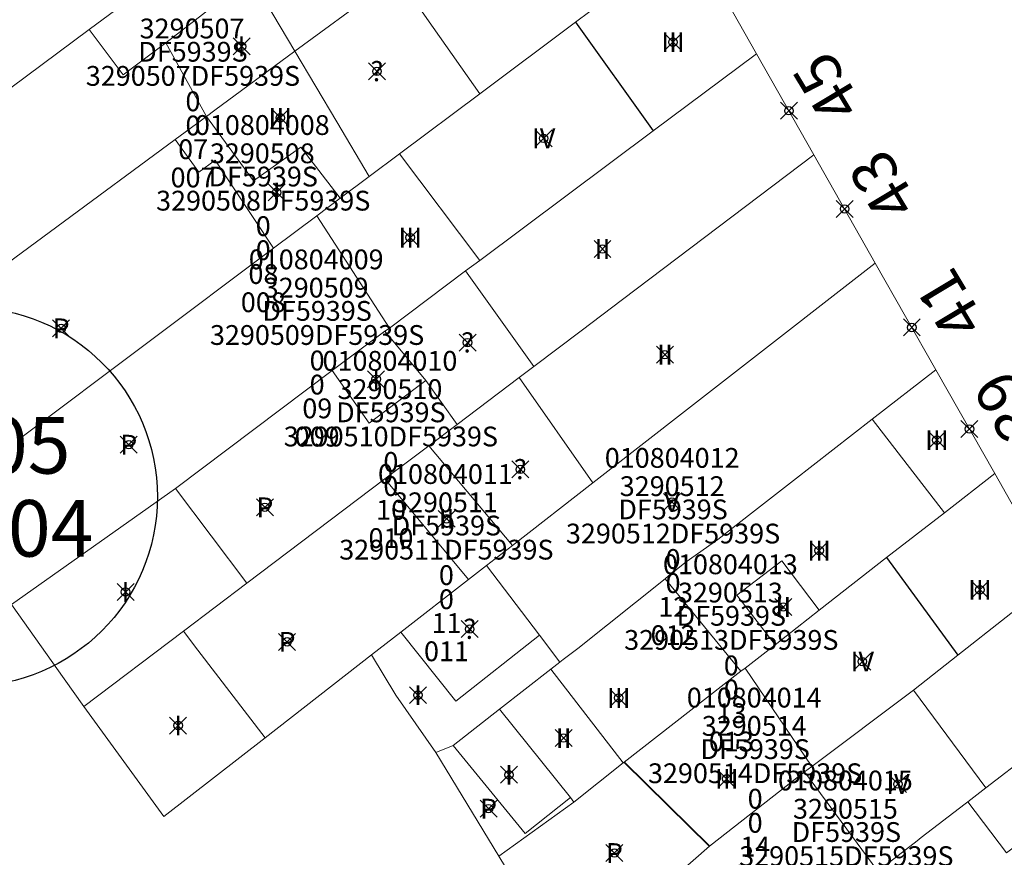
# Model space of a CAD drawing. Units: metres. Extents: x 452900 to 454027, y 4597990 to 4599343.
# Drawn here: x 453124 to 453159, y 4598747 to 4598777 of the extents above; entities that cross this region are included whole.
import ezdxf
from ezdxf.enums import TextEntityAlignment as Align

# ---------------------------------------------------------------- set-up
doc = ezdxf.new("R2010")
doc.units = ezdxf.units.M
doc.header["$MEASUREMENT"] = 0
doc.header["$PDMODE"] = 35
doc.header["$PDSIZE"] = 0.3
for name, color, linetype in [('2_CQPM_ILLES_NOVES', 6, 'Continuous'), ('2_CQPM_PARCELLES_NOVES', 31, 'Continuous'), ('2_CQPM_VOLUMETRIES_NOVES', 4, 'Continuous'), ('CQPM_ILLES_CODIGIS', 3, 'Continuous'), ('CQPM_ILLES_IDENT', 3, 'Continuous'), ('CQPM_ILLES_U', 3, 'Continuous'), ('CQPM_ILLES_UTM', 3, 'Continuous'), ('CQPM_NUMPOL', 6, 'Continuous'), ('CQPM_NUMPOL_CODGIS', 6, 'Continuous'), ('CQPM_NUMPOL_IDENT', 6, 'Continuous'), ('CQPM_NUMPOL_NUM', 6, 'Continuous'), ('CQPM_NUMPOL_NUMEDIF', 6, 'Continuous'), ('CQPM_NUMPOL_UTM', 6, 'Continuous'), ('CQPM_PARCEL_U', 2, 'Continuous'), ('CQPM_VOLUMETRIA_BLOC', 1, 'Continuous'), ('CQPM_VOLUMETRIA_IDENT', 1, 'Continuous'), ('CQPM_VOLUMETRIA_NUMEDIF', 1, 'Continuous'), ('CQPM_VOLUMETRIA_PLANTES', 1, 'Continuous')]:
    doc.layers.add(name, color=color, linetype=linetype)
doc.styles.add('ARIAL', font='arial.ttf')
doc.styles.get("Standard").update_dxf_attribs({"font": 'txt.shx'})

# ---------------------------------------------------------------- blocks, each defined once
blk = doc.blocks.new('CQPM_NUMPOL')
at = {"layer": 'CQPM_NUMPOL_IDENT'}
blk.add_point((0, 0), dxfattribs=at)
at = {"layer": 'CQPM_NUMPOL_CODGIS'}
blk.add_attdef('CODI_GIS', text='', height=1.05, dxfattribs=at).set_placement((0, -4.346), align=Align.CENTER)
at = {"layer": 'CQPM_NUMPOL_NUM', "color": 0}
blk.add_attdef('NUMERO', text='', height=1.05, dxfattribs=at).set_placement((0, -1.574), align=Align.CENTER)
at = {"layer": 'CQPM_NUMPOL_NUMEDIF'}
blk.add_attdef('NUM_EDIFICI', text='', height=1.05, dxfattribs=at).set_placement((0, -2.971), align=Align.CENTER)
at = {"layer": 'CQPM_NUMPOL_UTM'}
blk.add_attdef('UTM', text='', height=1.05, dxfattribs=at).set_placement((0, -5.906), align=Align.CENTER)
blk = doc.blocks.new('CQPM_VOLUMETRIA')
at = {"layer": 'CQPM_VOLUMETRIA_IDENT'}
blk.add_point((0, 0), dxfattribs=at)
at = {"layer": 'CQPM_VOLUMETRIA_NUMEDIF'}
blk.add_attdef('NUM_EDIFICI', text='', height=0.7, dxfattribs=at).set_placement((0, -1), align=Align.CENTER)
at = {"layer": 'CQPM_VOLUMETRIA_PLANTES'}
blk.add_attdef('PLANTES', text='', height=0.7, dxfattribs=at).set_placement((0, 0), align=Align.MIDDLE_CENTER)
blk = doc.blocks.new('CQPM_ILLES')
at = {"layer": 'CQPM_ILLES_IDENT'}
blk.add_circle((0, 0), 6.705, dxfattribs=at)
blk.add_point((0, 0), dxfattribs=at)
at = {"layer": 'CQPM_ILLES_CODIGIS', "color": 3, "style": 'ARIAL'}
blk.add_attdef('CODI_GIS', text='', height=2, dxfattribs=at).set_placement((-0.099, -1.116), align=Align.MIDDLE_CENTER)
at = {"layer": 'CQPM_ILLES_UTM', "color": 3, "style": 'ARIAL'}
blk.add_attdef('UTM_ILLA', text='', height=2, dxfattribs=at).set_placement((-0.155, 1.819), align=Align.MIDDLE_CENTER)
blk = doc.blocks.new('CQPM_PARCEL_U')

msp = doc.modelspace()

# ---------------------------------------------------------------- linework, layer by layer
at = {"layer": '2_CQPM_ILLES_NOVES', "linetype": 'Continuous', "lineweight": 0}
for points in [[(453150.352, 4598775.404), (453148.003, 4598779.556)], [(453152.38, 4598771.829), (453150.352, 4598775.404)], [(453154.554, 4598767.998), (453152.38, 4598771.829)], [(453156.696, 4598764.224), (453154.554, 4598767.998)], [(453158.778, 4598760.556), (453156.696, 4598764.224)], [(453160.897, 4598756.822), (453158.778, 4598760.556)]]:
    msp.add_lwpolyline(points, dxfattribs=at)
at = {"layer": '2_CQPM_PARCELLES_NOVES', "linetype": 'Continuous', "lineweight": 0}
for points in [[(453148.003, 4598779.556), (453143.944, 4598776.521)], [(453128.841, 4598777.826), (453126.732, 4598776.261)], [(453137.632, 4598778.16), (453136.95, 4598777.658), (453134.013, 4598775.494)], [(453143.944, 4598776.521), (453140.554, 4598773.986)], [(453126.732, 4598776.261), (453121.131, 4598772.103)], [(453134.013, 4598775.494), (453131.182, 4598773.407), (453130.887, 4598773.19)], [(453150.352, 4598775.404), (453146.694, 4598772.672)], [(453140.554, 4598773.986), (453137.713, 4598771.862)], [(453130.887, 4598773.19), (453129.778, 4598772.373)], [(453146.694, 4598772.672), (453140.561, 4598768.092)], [(453129.778, 4598772.373), (453121.389, 4598766.191)], [(453137.713, 4598771.862), (453136.646, 4598771.064)], [(453142.472, 4598764.346), (453144.14, 4598765.605), (453145.608, 4598766.714), (453152.38, 4598771.829)], [(453136.646, 4598771.064), (453135.615, 4598770.293)], [(453135.615, 4598770.293), (453134.789, 4598769.676)], [(453134.789, 4598769.676), (453133.255, 4598768.529)], [(453133.255, 4598768.529), (453124.264, 4598761.786)], [(453140.561, 4598768.092), (453140.049, 4598767.722)], [(453140.049, 4598767.722), (453137.362, 4598765.699)], [(453144.555, 4598760.223), (453154.554, 4598767.998)], [(453137.197, 4598765.592), (453137.362, 4598765.699)], [(453137.197, 4598765.592), (453135.338, 4598764.197)], [(453142.472, 4598764.346), (453141.947, 4598763.949)], [(453135.338, 4598764.197), (453129.788, 4598760.031)], [(453141.947, 4598763.949), (453139.756, 4598762.294)], [(453154.445, 4598762.474), (453156.696, 4598764.224)], [(453139.756, 4598762.294), (453138.757, 4598761.54)], [(453154.445, 4598762.474), (453151.661, 4598760.31), (453150.173, 4598759.153), (453148.978, 4598758.225), (453147.866, 4598757.43), (453147.464, 4598757.111), (453147.233, 4598756.935), (453147.118, 4598756.832)], [(453138.757, 4598761.54), (453137.2, 4598760.363)], [(453158.778, 4598760.556), (453156.998, 4598759.17)], [(453137.2, 4598760.363), (453132.318, 4598756.676)], [(453141.711, 4598758.012), (453144.555, 4598760.223)], [(453129.788, 4598760.031), (453123.986, 4598755.919)], [(453156.998, 4598759.17), (453154.954, 4598757.579)], [(453140.793, 4598757.298), (453141.711, 4598758.012)], [(453140.155, 4598756.802), (453140.793, 4598757.298)], [(453154.954, 4598757.579), (453152.571, 4598755.723)], [(453132.318, 4598756.676), (453130.067, 4598754.976)], [(453137.763, 4598754.942), (453140.155, 4598756.802)], [(453143.395, 4598753.884), (453143.512, 4598753.975), (453144.021, 4598754.371), (453147.118, 4598756.832)], [(453157.474, 4598754.129), (453160.897, 4598756.822)], [(453123.986, 4598755.919), (453125.846, 4598753.287), (453126.549, 4598752.319)], [(453152.571, 4598755.723), (453151.006, 4598754.493)], [(453130.067, 4598754.976), (453126.549, 4598752.319)], [(453136.73, 4598754.139), (453137.763, 4598754.942)], [(453151.006, 4598754.493), (453149.947, 4598753.674)], [(453136.73, 4598754.139), (453132.958, 4598751.206)], [(453136.73, 4598754.139), (453137.592, 4598752.71), (453139.006, 4598750.682)], [(453143.077, 4598753.637), (453143.395, 4598753.884)], [(453155.904, 4598752.894), (453157.474, 4598754.129)], [(453141.254, 4598752.22), (453143.077, 4598753.637)], [(453149.791, 4598753.563), (453145.67, 4598750.349)], [(453149.947, 4598753.674), (453149.791, 4598753.563)], [(453152.302, 4598750.194), (453155.904, 4598752.894)], [(453132.958, 4598751.206), (453129.38, 4598748.424), (453126.549, 4598752.319)], [(453139.615, 4598750.933), (453141.254, 4598752.22)], [(453139.006, 4598750.682), (453139.615, 4598750.933)], [(453141.226, 4598747.022), (453139.006, 4598750.682)], [(453145.632, 4598750.319), (453143.889, 4598748.936)], [(453145.67, 4598750.349), (453145.632, 4598750.319)], [(453160.033, 4598750.644), (453158.46, 4598749.433)], [(453148.684, 4598747.377), (453152.044, 4598749.998)], [(453152.044, 4598749.998), (453152.302, 4598750.194)], [(453158.46, 4598749.433), (453157.829, 4598748.947)], [(453143.889, 4598748.936), (453141.226, 4598747.022)], [(453154.645, 4598746.495), (453156.033, 4598747.564), (453156.181, 4598747.677), (453157.736, 4598748.875), (453157.829, 4598748.947)], [(453146.956, 4598745.854), (453148.684, 4598747.377)], [(453143.476, 4598743.332), (453141.226, 4598747.022)]]:
    msp.add_lwpolyline(points, dxfattribs=at)
at = {"layer": '2_CQPM_VOLUMETRIES_NOVES', "linetype": 'Continuous', "lineweight": 0, "flags": 128}
for points in [[(453134.013, 4598775.494), (453132.45, 4598778.124), (453129.444, 4598775.793)], [(453140.561, 4598768.092), (453137.713, 4598771.862)], [(453142.472, 4598764.346), (453140.049, 4598767.722)], [(453144.555, 4598760.223), (453141.947, 4598763.949)], [(453129.788, 4598760.031), (453132.318, 4598756.676)], [(453142.673, 4598754.832), (453140.793, 4598757.298)], [(453137.763, 4598754.942), (453139.704, 4598752.499), (453142.673, 4598754.832)], [(453152.302, 4598750.194), (453149.947, 4598753.674)], [(453160.033, 4598750.644), (453161.399, 4598748.777), (453159.197, 4598747.137), (453157.829, 4598748.947)], [(453152.044, 4598749.998), (453154.645, 4598746.495)], [(453143.771, 4598749.092), (453143.889, 4598748.936)]]:
    msp.add_lwpolyline(points, dxfattribs=at)
at = {"layer": '2_CQPM_VOLUMETRIES_NOVES', "linetype": 'Continuous', "lineweight": 0}
for points in [[(453137.632, 4598778.16), (453138.912, 4598776.331), (453140.554, 4598773.986)], [(453134.013, 4598775.494), (453135.498, 4598772.996), (453136.646, 4598771.064)], [(453130.887, 4598773.19), (453132.55, 4598770.912), (453134.226, 4598772.097), (453135.615, 4598770.293)], [(453129.778, 4598772.373), (453130.61, 4598771.214), (453131.196, 4598771.634), (453133.255, 4598768.529)], [(453137.197, 4598765.592), (453138.651, 4598763.845)], [(453135.338, 4598764.197), (453136.639, 4598762.339), (453138.651, 4598763.845)], [(453139.756, 4598762.294), (453138.651, 4598763.845)], [(453156.998, 4598759.17), (453154.445, 4598762.474)], [(453138.757, 4598761.54), (453141.711, 4598758.012)], [(453137.2, 4598760.363), (453140.155, 4598756.802)], [(453151.006, 4598754.493), (453149.656, 4598756.255), (453151.24, 4598757.469), (453152.571, 4598755.723)], [(453149.791, 4598753.563), (453147.118, 4598756.832)], [(453130.067, 4598754.976), (453130.579, 4598754.308), (453132.958, 4598751.206)], [(453143.395, 4598753.884), (453142.673, 4598754.832)], [(453145.632, 4598750.319), (453143.077, 4598753.637)], [(453158.46, 4598749.433), (453155.904, 4598752.894)], [(453141.254, 4598752.22), (453143.771, 4598749.092)], [(453139.615, 4598750.933), (453142.163, 4598747.824), (453143.771, 4598749.092)]]:
    msp.add_lwpolyline(points, dxfattribs=at)
at = {"layer": '2_CQPM_VOLUMETRIES_NOVES'}
for points in [[(453143.944, 4598776.521), (453146.694, 4598772.672)], [(453154.954, 4598757.579), (453157.474, 4598754.129)]]:
    msp.add_lwpolyline(points, dxfattribs=at)
at = {"layer": '2_CQPM_VOLUMETRIES_NOVES', "lineweight": 0}
for points in [[(453129.444, 4598775.793), (453127.934, 4598774.657), (453126.732, 4598776.261)], [(453129.444, 4598775.793), (453130.887, 4598773.19)], [(453137.362, 4598765.699), (453134.789, 4598769.676)]]:
    msp.add_lwpolyline(points, dxfattribs=at)
at = {"layer": '2_CQPM_VOLUMETRIES_NOVES', "linetype": 'Continuous', "lineweight": 40, "flags": 128}
msp.add_lwpolyline([(453148.684, 4598747.377), (453147.235, 4598748.795), (453145.67, 4598750.349)], dxfattribs=at)

# ---------------------------------------------------------------- block references
at = {"layer": 'CQPM_ILLES_U', "xscale": 1.000001550389833, "yscale": 1.000001550389833, "zscale": 1.000001550389833, "rotation": 359.9995652698055}
msp.add_blockref('CQPM_ILLES', (453122.443, 4598759.733), dxfattribs=at).add_auto_attribs({'UTM_ILLA': '32905', 'CODI_GIS': '010804'})
at = {"layer": 'CQPM_NUMPOL'}
ref = msp.add_blockref('CQPM_NUMPOL', (453151.496, 4598773.388), dxfattribs=dict(at, xscale=1.500002325297773, yscale=1.500002325297773, zscale=1.0000015504, rotation=120.9995652746417))
ref.add_attrib('NUMERO', '45', dxfattribs={"layer": 'CQPM_NUMPOL_NUM', "color": 0, "height": 1.575, "rotation": 120.9996}).set_placement((453153.519, 4598774.604), align=Align.CENTER)
ref = msp.add_blockref('CQPM_NUMPOL', (453153.467, 4598769.914), dxfattribs=dict(at, xscale=1.500002325297773, yscale=1.500002325297773, zscale=1.0000015504, rotation=120.9995652746417))
ref.add_attrib('NUMERO', '43', dxfattribs={"layer": 'CQPM_NUMPOL_NUM', "color": 0, "height": 1.575, "rotation": 120.9996}).set_placement((453155.491, 4598771.13), align=Align.CENTER)
ref = msp.add_blockref('CQPM_NUMPOL', (453155.846, 4598765.723), dxfattribs=dict(at, xscale=1.500002325297773, yscale=1.500002325297773, zscale=1.0000015504, rotation=120.9995652746417))
ref.add_attrib('NUMERO', '41', dxfattribs={"layer": 'CQPM_NUMPOL_NUM', "color": 0, "height": 1.575, "rotation": 120.9996}).set_placement((453157.869, 4598766.938), align=Align.CENTER)
ref = msp.add_blockref('CQPM_NUMPOL', (453157.885, 4598762.13), dxfattribs=dict(at, xscale=1.500002325297773, yscale=1.500002325297773, zscale=1.0000015504, rotation=120.9995652746417))
ref.add_attrib('NUMERO', '39', dxfattribs={"layer": 'CQPM_NUMPOL_NUM', "color": 0, "height": 1.575, "rotation": 120.9996}).set_placement((453159.908, 4598763.346), align=Align.CENTER)
at = {"layer": 'CQPM_PARCEL_U'}
ref = msp.add_blockref('CQPM_PARCEL_U', (453130.374, 4598775.877), dxfattribs=at)
ref.add_attrib('REFCA_PAR', '0', dxfattribs={"height": 0.7}).set_placement((453130.407, 4598772.517), align=Align.CENTER)
ref.add_attrib('REFCA_POL', '0', dxfattribs={"height": 0.7}).set_placement((453130.407, 4598773.371), align=Align.CENTER)
ref.add_attrib('UTM_TOTAL', '3290507DF5939S', dxfattribs={"height": 0.7}).set_placement((453130.407, 4598774.271), align=Align.CENTER)
ref.add_attrib('UTM', '3290507', dxfattribs={"height": 0.7}).set_placement((453130.374, 4598775.947), align=Align.CENTER)
ref.add_attrib('CODI_GIS', '010804007', dxfattribs={"height": 0.7}).set_placement((453130.374, 4598776.947), align=Align.CENTER)
ref.add_attrib('PARCEL_GIS', '007', dxfattribs={"height": 0.7}).set_placement((453130.41, 4598770.677), align=Align.CENTER)
ref.add_attrib('PARCEL_UTM', '07', dxfattribs={"height": 0.7}).set_placement((453130.414, 4598771.676), align=Align.CENTER)
ref.add_attrib('PLANOL', 'DF5939S', dxfattribs={"height": 0.7}).set_placement((453130.407, 4598775.125), align=Align.CENTER)
ref = msp.add_blockref('CQPM_PARCEL_U', (453132.861, 4598771.463), dxfattribs=at)
ref.add_attrib('REFCA_PAR', '0', dxfattribs={"height": 0.7}).set_placement((453132.894, 4598768.103), align=Align.CENTER)
ref.add_attrib('REFCA_POL', '0', dxfattribs={"height": 0.7}).set_placement((453132.894, 4598768.956), align=Align.CENTER)
ref.add_attrib('UTM_TOTAL', '3290508DF5939S', dxfattribs={"height": 0.7}).set_placement((453132.894, 4598769.857), align=Align.CENTER)
ref.add_attrib('UTM', '3290508', dxfattribs={"height": 0.7}).set_placement((453132.861, 4598771.532), align=Align.CENTER)
ref.add_attrib('CODI_GIS', '010804008', dxfattribs={"height": 0.7}).set_placement((453132.861, 4598772.532), align=Align.CENTER)
ref.add_attrib('PARCEL_GIS', '008', dxfattribs={"height": 0.7}).set_placement((453132.896, 4598766.263), align=Align.CENTER)
ref.add_attrib('PARCEL_UTM', '08', dxfattribs={"height": 0.7}).set_placement((453132.9, 4598767.262), align=Align.CENTER)
ref.add_attrib('PLANOL', 'DF5939S', dxfattribs={"height": 0.7}).set_placement((453132.894, 4598770.71), align=Align.CENTER)
ref = msp.add_blockref('CQPM_PARCEL_U', (453134.768, 4598766.711), dxfattribs=at)
ref.add_attrib('REFCA_PAR', '0', dxfattribs={"height": 0.7}).set_placement((453134.801, 4598763.351), align=Align.CENTER)
ref.add_attrib('REFCA_POL', '0', dxfattribs={"height": 0.7}).set_placement((453134.801, 4598764.204), align=Align.CENTER)
ref.add_attrib('UTM_TOTAL', '3290509DF5939S', dxfattribs={"height": 0.7}).set_placement((453134.801, 4598765.105), align=Align.CENTER)
ref.add_attrib('UTM', '3290509', dxfattribs={"height": 0.7}).set_placement((453134.768, 4598766.78), align=Align.CENTER)
ref.add_attrib('CODI_GIS', '010804009', dxfattribs={"height": 0.7}).set_placement((453134.768, 4598767.78), align=Align.CENTER)
ref.add_attrib('PARCEL_GIS', '009', dxfattribs={"height": 0.7}).set_placement((453134.803, 4598761.51), align=Align.CENTER)
ref.add_attrib('PARCEL_UTM', '09', dxfattribs={"height": 0.7}).set_placement((453134.807, 4598762.51), align=Align.CENTER)
ref.add_attrib('PLANOL', 'DF5939S', dxfattribs={"height": 0.7}).set_placement((453134.801, 4598765.958), align=Align.CENTER)
ref = msp.add_blockref('CQPM_PARCEL_U', (453137.378, 4598763.122), dxfattribs=at)
ref.add_attrib('REFCA_PAR', '0', dxfattribs={"height": 0.7}).set_placement((453137.411, 4598759.762), align=Align.CENTER)
ref.add_attrib('REFCA_POL', '0', dxfattribs={"height": 0.7}).set_placement((453137.411, 4598760.615), align=Align.CENTER)
ref.add_attrib('UTM_TOTAL', '3290510DF5939S', dxfattribs={"height": 0.7}).set_placement((453137.411, 4598761.516), align=Align.CENTER)
ref.add_attrib('UTM', '3290510', dxfattribs={"height": 0.7}).set_placement((453137.378, 4598763.191), align=Align.CENTER)
ref.add_attrib('CODI_GIS', '010804010', dxfattribs={"height": 0.7}).set_placement((453137.378, 4598764.191), align=Align.CENTER)
ref.add_attrib('PARCEL_GIS', '010', dxfattribs={"height": 0.7}).set_placement((453137.414, 4598757.921), align=Align.CENTER)
ref.add_attrib('PARCEL_UTM', '10', dxfattribs={"height": 0.7}).set_placement((453137.418, 4598758.921), align=Align.CENTER)
ref.add_attrib('PLANOL', 'DF5939S', dxfattribs={"height": 0.7}).set_placement((453137.411, 4598762.369), align=Align.CENTER)
ref = msp.add_blockref('CQPM_PARCEL_U', (453147.365, 4598759.688), dxfattribs=at)
ref.add_attrib('REFCA_PAR', '0', dxfattribs={"height": 0.7}).set_placement((453147.397, 4598756.329), align=Align.CENTER)
ref.add_attrib('REFCA_POL', '0', dxfattribs={"height": 0.7}).set_placement((453147.397, 4598757.182), align=Align.CENTER)
ref.add_attrib('UTM_TOTAL', '3290512DF5939S', dxfattribs={"height": 0.7}).set_placement((453147.397, 4598758.082), align=Align.CENTER)
ref.add_attrib('UTM', '3290512', dxfattribs={"height": 0.7}).set_placement((453147.365, 4598759.758), align=Align.CENTER)
ref.add_attrib('CODI_GIS', '010804012', dxfattribs={"height": 0.7}).set_placement((453147.365, 4598760.758), align=Align.CENTER)
ref.add_attrib('PARCEL_GIS', '012', dxfattribs={"height": 0.7}).set_placement((453147.4, 4598754.488), align=Align.CENTER)
ref.add_attrib('PARCEL_UTM', '12', dxfattribs={"height": 0.7}).set_placement((453147.404, 4598755.487), align=Align.CENTER)
ref.add_attrib('PLANOL', 'DF5939S', dxfattribs={"height": 0.7}).set_placement((453147.397, 4598758.936), align=Align.CENTER)
ref = msp.add_blockref('CQPM_PARCEL_U', (453139.342, 4598759.117), dxfattribs=at)
ref.add_attrib('REFCA_PAR', '0', dxfattribs={"height": 0.7}).set_placement((453139.375, 4598755.758), align=Align.CENTER)
ref.add_attrib('REFCA_POL', '0', dxfattribs={"height": 0.7}).set_placement((453139.375, 4598756.611), align=Align.CENTER)
ref.add_attrib('UTM_TOTAL', '3290511DF5939S', dxfattribs={"height": 0.7}).set_placement((453139.375, 4598757.512), align=Align.CENTER)
ref.add_attrib('UTM', '3290511', dxfattribs={"height": 0.7}).set_placement((453139.342, 4598759.187), align=Align.CENTER)
ref.add_attrib('CODI_GIS', '010804011', dxfattribs={"height": 0.7}).set_placement((453139.342, 4598760.187), align=Align.CENTER)
ref.add_attrib('PARCEL_GIS', '011', dxfattribs={"height": 0.7}).set_placement((453139.377, 4598753.917), align=Align.CENTER)
ref.add_attrib('PARCEL_UTM', '11', dxfattribs={"height": 0.7}).set_placement((453139.381, 4598754.917), align=Align.CENTER)
ref.add_attrib('PLANOL', 'DF5939S', dxfattribs={"height": 0.7}).set_placement((453139.375, 4598758.365), align=Align.CENTER)
ref = msp.add_blockref('CQPM_PARCEL_U', (453149.425, 4598755.925), dxfattribs=at)
ref.add_attrib('REFCA_PAR', '0', dxfattribs={"height": 0.7}).set_placement((453149.458, 4598752.565), align=Align.CENTER)
ref.add_attrib('REFCA_POL', '0', dxfattribs={"height": 0.7}).set_placement((453149.458, 4598753.418), align=Align.CENTER)
ref.add_attrib('UTM_TOTAL', '3290513DF5939S', dxfattribs={"height": 0.7}).set_placement((453149.458, 4598754.319), align=Align.CENTER)
ref.add_attrib('UTM', '3290513', dxfattribs={"height": 0.7}).set_placement((453149.425, 4598755.994), align=Align.CENTER)
ref.add_attrib('CODI_GIS', '010804013', dxfattribs={"height": 0.7}).set_placement((453149.425, 4598756.994), align=Align.CENTER)
ref.add_attrib('PARCEL_GIS', '013', dxfattribs={"height": 0.7}).set_placement((453149.46, 4598750.724), align=Align.CENTER)
ref.add_attrib('PARCEL_UTM', '13', dxfattribs={"height": 0.7}).set_placement((453149.464, 4598751.724), align=Align.CENTER)
ref.add_attrib('PLANOL', 'DF5939S', dxfattribs={"height": 0.7}).set_placement((453149.458, 4598755.172), align=Align.CENTER)
ref = msp.add_blockref('CQPM_PARCEL_U', (453150.268, 4598751.209), dxfattribs=at)
ref.add_attrib('REFCA_PAR', '0', dxfattribs={"height": 0.7}).set_placement((453150.301, 4598747.849), align=Align.CENTER)
ref.add_attrib('REFCA_POL', '0', dxfattribs={"height": 0.7}).set_placement((453150.301, 4598748.702), align=Align.CENTER)
ref.add_attrib('UTM_TOTAL', '3290514DF5939S', dxfattribs={"height": 0.7}).set_placement((453150.301, 4598749.603), align=Align.CENTER)
ref.add_attrib('UTM', '3290514', dxfattribs={"height": 0.7}).set_placement((453150.268, 4598751.278), align=Align.CENTER)
ref.add_attrib('CODI_GIS', '010804014', dxfattribs={"height": 0.7}).set_placement((453150.268, 4598752.278), align=Align.CENTER)
ref.add_attrib('PARCEL_GIS', '014', dxfattribs={"height": 0.7}).set_placement((453150.303, 4598746.008), align=Align.CENTER)
ref.add_attrib('PARCEL_UTM', '14', dxfattribs={"height": 0.7}).set_placement((453150.307, 4598747.008), align=Align.CENTER)
ref.add_attrib('PLANOL', 'DF5939S', dxfattribs={"height": 0.7}).set_placement((453150.301, 4598750.456), align=Align.CENTER)
ref = msp.add_blockref('CQPM_PARCEL_U', (453153.496, 4598748.276), dxfattribs=at)
ref.add_attrib('REFCA_PAR', '0', dxfattribs={"height": 0.7}).set_placement((453153.529, 4598744.916), align=Align.CENTER)
ref.add_attrib('REFCA_POL', '0', dxfattribs={"height": 0.7}).set_placement((453153.529, 4598745.77), align=Align.CENTER)
ref.add_attrib('UTM_TOTAL', '3290515DF5939S', dxfattribs={"height": 0.7}).set_placement((453153.529, 4598746.67), align=Align.CENTER)
ref.add_attrib('UTM', '3290515', dxfattribs={"height": 0.7}).set_placement((453153.496, 4598748.346), align=Align.CENTER)
ref.add_attrib('CODI_GIS', '010804015', dxfattribs={"height": 0.7}).set_placement((453153.496, 4598749.346), align=Align.CENTER)
ref.add_attrib('PARCEL_GIS', '015', dxfattribs={"height": 0.7}).set_placement((453153.531, 4598743.076), align=Align.CENTER)
ref.add_attrib('PARCEL_UTM', '15', dxfattribs={"height": 0.7}).set_placement((453153.535, 4598744.075), align=Align.CENTER)
ref.add_attrib('PLANOL', 'DF5939S', dxfattribs={"height": 0.7}).set_placement((453153.529, 4598747.523), align=Align.CENTER)
at = {"layer": 'CQPM_VOLUMETRIA_BLOC', "color": 7}
ref = msp.add_blockref('CQPM_VOLUMETRIA', (453147.394, 4598775.815), dxfattribs=dict(at, xscale=1.000001550400009, yscale=1.000001550400009, zscale=1.000001550400009, rotation=359.9995652666707))
ref.add_attrib('PLANTES', 'III', dxfattribs={"layer": 'CQPM_VOLUMETRIA_PLANTES', "height": 0.7, "rotation": 359.9996}).set_placement((453147.394, 4598775.815), align=Align.MIDDLE_CENTER)
ref = msp.add_blockref('CQPM_VOLUMETRIA', (453132.126, 4598775.665), dxfattribs=dict(at, xscale=1.000001550400009, yscale=1.000001550400009, zscale=1.000001550400009, rotation=359.9995652666707))
ref.add_attrib('PLANTES', 'I', dxfattribs={"layer": 'CQPM_VOLUMETRIA_PLANTES', "height": 0.7, "rotation": 359.9996}).set_placement((453132.126, 4598775.665), align=Align.MIDDLE_CENTER)
ref = msp.add_blockref('CQPM_VOLUMETRIA', (453136.917, 4598774.782), dxfattribs=dict(at, xscale=1.000001550389833, yscale=1.000001550389833, zscale=1.000001550389833, rotation=359.9995652698055))
ref.add_attrib('PLANTES', '?', dxfattribs={"layer": 'CQPM_VOLUMETRIA_PLANTES', "height": 0.7, "rotation": 359.9996}).set_placement((453136.917, 4598774.782), align=Align.MIDDLE_CENTER)
ref = msp.add_blockref('CQPM_VOLUMETRIA', (453133.496, 4598773.138), dxfattribs=dict(at, xscale=1.000001550400009, yscale=1.000001550400009, zscale=1.000001550400009, rotation=359.9995652666707))
ref.add_attrib('PLANTES', 'III', dxfattribs={"layer": 'CQPM_VOLUMETRIA_PLANTES', "height": 0.7, "rotation": 359.9996}).set_placement((453133.496, 4598773.138), align=Align.MIDDLE_CENTER)
ref = msp.add_blockref('CQPM_VOLUMETRIA', (453142.817, 4598772.412), dxfattribs=dict(at, xscale=1.000001550400009, yscale=1.000001550400009, zscale=1.000001550400009, rotation=359.9995652666707))
ref.add_attrib('PLANTES', 'IV', dxfattribs={"layer": 'CQPM_VOLUMETRIA_PLANTES', "height": 0.7, "rotation": 359.9996}).set_placement((453142.817, 4598772.412), align=Align.MIDDLE_CENTER)
ref = msp.add_blockref('CQPM_VOLUMETRIA', (453133.368, 4598770.498), dxfattribs=dict(at, xscale=1.000001550400009, yscale=1.000001550400009, zscale=1.000001550400009, rotation=359.9995652666707))
ref.add_attrib('PLANTES', 'I', dxfattribs={"layer": 'CQPM_VOLUMETRIA_PLANTES', "height": 0.7, "rotation": 359.9996}).set_placement((453133.368, 4598770.498), align=Align.MIDDLE_CENTER)
ref = msp.add_blockref('CQPM_VOLUMETRIA', (453138.095, 4598768.9), dxfattribs=dict(at, xscale=1.000001550400009, yscale=1.000001550400009, zscale=1.000001550400009, rotation=359.9995652666707))
ref.add_attrib('PLANTES', 'III', dxfattribs={"layer": 'CQPM_VOLUMETRIA_PLANTES', "height": 0.7, "rotation": 359.9996}).set_placement((453138.095, 4598768.9), align=Align.MIDDLE_CENTER)
ref = msp.add_blockref('CQPM_VOLUMETRIA', (453144.899, 4598768.497), dxfattribs=dict(at, xscale=1.000001550400009, yscale=1.000001550400009, zscale=1.000001550400009, rotation=359.9995652666707))
ref.add_attrib('PLANTES', 'II', dxfattribs={"layer": 'CQPM_VOLUMETRIA_PLANTES', "height": 0.7, "rotation": 359.9996}).set_placement((453144.899, 4598768.497), align=Align.MIDDLE_CENTER)
ref = msp.add_blockref('CQPM_VOLUMETRIA', (453125.742, 4598765.691), dxfattribs=dict(at, xscale=1.000001550400009, yscale=1.000001550400009, zscale=1.000001550400009, rotation=359.9995652666707))
ref.add_attrib('PLANTES', 'P', dxfattribs={"layer": 'CQPM_VOLUMETRIA_PLANTES', "height": 0.7, "rotation": 359.9996}).set_placement((453125.742, 4598765.691), align=Align.MIDDLE_CENTER)
ref = msp.add_blockref('CQPM_VOLUMETRIA', (453140.124, 4598765.185), dxfattribs=dict(at, xscale=1.000001550389833, yscale=1.000001550389833, zscale=1.000001550389833, rotation=359.9995652698055))
ref.add_attrib('PLANTES', '?', dxfattribs={"layer": 'CQPM_VOLUMETRIA_PLANTES', "height": 0.7, "rotation": 359.9996}).set_placement((453140.124, 4598765.185), align=Align.MIDDLE_CENTER)
ref = msp.add_blockref('CQPM_VOLUMETRIA', (453147.11, 4598764.759), dxfattribs=dict(at, xscale=1.000001550400009, yscale=1.000001550400009, zscale=1.000001550400009, rotation=359.9995652666707))
ref.add_attrib('PLANTES', 'II', dxfattribs={"layer": 'CQPM_VOLUMETRIA_PLANTES', "height": 0.7, "rotation": 359.9996}).set_placement((453147.11, 4598764.759), align=Align.MIDDLE_CENTER)
ref = msp.add_blockref('CQPM_VOLUMETRIA', (453136.888, 4598763.888), dxfattribs=dict(at, xscale=1.000001550400009, yscale=1.000001550400009, zscale=1.000001550400009, rotation=359.9995652666707))
ref.add_attrib('PLANTES', 'I', dxfattribs={"layer": 'CQPM_VOLUMETRIA_PLANTES', "height": 0.7, "rotation": 359.9996}).set_placement((453136.888, 4598763.888), align=Align.MIDDLE_CENTER)
ref = msp.add_blockref('CQPM_VOLUMETRIA', (453128.135, 4598761.576), dxfattribs=dict(at, xscale=1.000001550400009, yscale=1.000001550400009, zscale=1.000001550400009, rotation=359.9995652666707))
ref.add_attrib('PLANTES', 'P', dxfattribs={"layer": 'CQPM_VOLUMETRIA_PLANTES', "height": 0.7, "rotation": 359.9996}).set_placement((453128.135, 4598761.576), align=Align.MIDDLE_CENTER)
ref = msp.add_blockref('CQPM_VOLUMETRIA', (453156.733, 4598761.736), dxfattribs=dict(at, xscale=1.000001550389833, yscale=1.000001550389833, zscale=1.000001550389833, rotation=359.9995652698055))
ref.add_attrib('PLANTES', 'III', dxfattribs={"layer": 'CQPM_VOLUMETRIA_PLANTES', "height": 0.7, "rotation": 359.9996}).set_placement((453156.733, 4598761.736), align=Align.MIDDLE_CENTER)
ref = msp.add_blockref('CQPM_VOLUMETRIA', (453141.989, 4598760.702), dxfattribs=dict(at, xscale=1.000001550389833, yscale=1.000001550389833, zscale=1.000001550389833, rotation=359.9995652698055))
ref.add_attrib('PLANTES', '?', dxfattribs={"layer": 'CQPM_VOLUMETRIA_PLANTES', "height": 0.7, "rotation": 359.9996}).set_placement((453141.989, 4598760.702), align=Align.MIDDLE_CENTER)
ref = msp.add_blockref('CQPM_VOLUMETRIA', (453132.952, 4598759.36), dxfattribs=dict(at, xscale=1.000001550400009, yscale=1.000001550400009, zscale=1.000001550400009, rotation=359.9995652666707))
ref.add_attrib('PLANTES', 'P', dxfattribs={"layer": 'CQPM_VOLUMETRIA_PLANTES', "height": 0.7, "rotation": 359.9996}).set_placement((453132.952, 4598759.36), align=Align.MIDDLE_CENTER)
ref = msp.add_blockref('CQPM_VOLUMETRIA', (453147.359, 4598759.549), dxfattribs=dict(at, xscale=1.000001550400009, yscale=1.000001550400009, zscale=1.000001550400009, rotation=359.9995652666707))
ref.add_attrib('PLANTES', 'V', dxfattribs={"layer": 'CQPM_VOLUMETRIA_PLANTES', "height": 0.7, "rotation": 359.9996}).set_placement((453147.359, 4598759.549), align=Align.MIDDLE_CENTER)
ref = msp.add_blockref('CQPM_VOLUMETRIA', (453139.382, 4598758.953), dxfattribs=dict(at, xscale=1.000001550400009, yscale=1.000001550400009, zscale=1.000001550400009, rotation=359.9995652666707))
ref.add_attrib('PLANTES', 'II', dxfattribs={"layer": 'CQPM_VOLUMETRIA_PLANTES', "height": 0.7, "rotation": 359.9996}).set_placement((453139.382, 4598758.953), align=Align.MIDDLE_CENTER)
ref = msp.add_blockref('CQPM_VOLUMETRIA', (453152.566, 4598757.828), dxfattribs=dict(at, xscale=1.000001550400009, yscale=1.000001550400009, zscale=1.000001550400009, rotation=359.9995652666707))
ref.add_attrib('PLANTES', 'III', dxfattribs={"layer": 'CQPM_VOLUMETRIA_PLANTES', "height": 0.7, "rotation": 359.9996}).set_placement((453152.566, 4598757.828), align=Align.MIDDLE_CENTER)
ref = msp.add_blockref('CQPM_VOLUMETRIA', (453128.022, 4598756.365), dxfattribs=dict(at, xscale=1.000001550400009, yscale=1.000001550400009, zscale=1.000001550400009, rotation=359.9995652666707))
ref.add_attrib('PLANTES', 'I', dxfattribs={"layer": 'CQPM_VOLUMETRIA_PLANTES', "height": 0.7, "rotation": 359.9996}).set_placement((453128.022, 4598756.365), align=Align.MIDDLE_CENTER)
ref = msp.add_blockref('CQPM_VOLUMETRIA', (453158.254, 4598756.442), dxfattribs=dict(at, xscale=1.000001550400009, yscale=1.000001550400009, zscale=1.000001550400009, rotation=359.9995652666707))
ref.add_attrib('PLANTES', 'III', dxfattribs={"layer": 'CQPM_VOLUMETRIA_PLANTES', "height": 0.7, "rotation": 359.9996}).set_placement((453158.254, 4598756.442), align=Align.MIDDLE_CENTER)
ref = msp.add_blockref('CQPM_VOLUMETRIA', (453151.299, 4598755.835), dxfattribs=dict(at, xscale=1.000001550400009, yscale=1.000001550400009, zscale=1.000001550400009, rotation=359.9995652666707))
ref.add_attrib('PLANTES', 'II', dxfattribs={"layer": 'CQPM_VOLUMETRIA_PLANTES', "height": 0.7, "rotation": 359.9996}).set_placement((453151.299, 4598755.835), align=Align.MIDDLE_CENTER)
ref = msp.add_blockref('CQPM_VOLUMETRIA', (453140.2, 4598755.054), dxfattribs=dict(at, xscale=1.000001550389833, yscale=1.000001550389833, zscale=1.000001550389833, rotation=359.9995652698055))
ref.add_attrib('PLANTES', '?', dxfattribs={"layer": 'CQPM_VOLUMETRIA_PLANTES', "height": 0.7, "rotation": 359.9996}).set_placement((453140.2, 4598755.054), align=Align.MIDDLE_CENTER)
ref = msp.add_blockref('CQPM_VOLUMETRIA', (453133.736, 4598754.601), dxfattribs=dict(at, xscale=1.000001550400009, yscale=1.000001550400009, zscale=1.000001550400009, rotation=359.9995652666707))
ref.add_attrib('PLANTES', 'P', dxfattribs={"layer": 'CQPM_VOLUMETRIA_PLANTES', "height": 0.7, "rotation": 359.9996}).set_placement((453133.736, 4598754.601), align=Align.MIDDLE_CENTER)
ref = msp.add_blockref('CQPM_VOLUMETRIA', (453154.093, 4598753.903), dxfattribs=dict(at, xscale=1.000001550400009, yscale=1.000001550400009, zscale=1.000001550400009, rotation=359.9995652666707))
ref.add_attrib('PLANTES', 'IV', dxfattribs={"layer": 'CQPM_VOLUMETRIA_PLANTES', "height": 0.7, "rotation": 359.9996}).set_placement((453154.093, 4598753.903), align=Align.MIDDLE_CENTER)
ref = msp.add_blockref('CQPM_VOLUMETRIA', (453138.369, 4598752.715), dxfattribs=dict(at, xscale=1.000001550400009, yscale=1.000001550400009, zscale=1.000001550400009, rotation=359.9995652666707))
ref.add_attrib('PLANTES', 'I', dxfattribs={"layer": 'CQPM_VOLUMETRIA_PLANTES', "height": 0.7, "rotation": 359.9996}).set_placement((453138.369, 4598752.715), align=Align.MIDDLE_CENTER)
ref = msp.add_blockref('CQPM_VOLUMETRIA', (453145.475, 4598752.616), dxfattribs=dict(at, xscale=1.000001550400009, yscale=1.000001550400009, zscale=1.000001550400009, rotation=359.9995652666707))
ref.add_attrib('PLANTES', 'III', dxfattribs={"layer": 'CQPM_VOLUMETRIA_PLANTES', "height": 0.7, "rotation": 359.9996}).set_placement((453145.475, 4598752.616), align=Align.MIDDLE_CENTER)
ref = msp.add_blockref('CQPM_VOLUMETRIA', (453129.882, 4598751.64), dxfattribs=dict(at, xscale=1.000001550400009, yscale=1.000001550400009, zscale=1.000001550400009, rotation=359.9995652666707))
ref.add_attrib('PLANTES', 'I', dxfattribs={"layer": 'CQPM_VOLUMETRIA_PLANTES', "height": 0.7, "rotation": 359.9996}).set_placement((453129.882, 4598751.64), align=Align.MIDDLE_CENTER)
ref = msp.add_blockref('CQPM_VOLUMETRIA', (453143.524, 4598751.197), dxfattribs=dict(at, xscale=1.000001550389833, yscale=1.000001550389833, zscale=1.000001550389833, rotation=359.9995652698055))
ref.add_attrib('PLANTES', 'II', dxfattribs={"layer": 'CQPM_VOLUMETRIA_PLANTES', "height": 0.7, "rotation": 359.9996}).set_placement((453143.524, 4598751.197), align=Align.MIDDLE_CENTER)
ref = msp.add_blockref('CQPM_VOLUMETRIA', (453141.591, 4598749.899), dxfattribs=dict(at, xscale=1.000001550400009, yscale=1.000001550400009, zscale=1.000001550400009, rotation=359.9995652666707))
ref.add_attrib('PLANTES', 'I', dxfattribs={"layer": 'CQPM_VOLUMETRIA_PLANTES', "height": 0.7, "rotation": 359.9996}).set_placement((453141.591, 4598749.899), align=Align.MIDDLE_CENTER)
ref = msp.add_blockref('CQPM_VOLUMETRIA', (453149.297, 4598749.754), dxfattribs=dict(at, xscale=1.000001550400009, yscale=1.000001550400009, zscale=1.000001550400009, rotation=359.9995652666707))
ref.add_attrib('PLANTES', 'III', dxfattribs={"layer": 'CQPM_VOLUMETRIA_PLANTES', "height": 0.7, "rotation": 359.9996}).set_placement((453149.297, 4598749.754), align=Align.MIDDLE_CENTER)
ref = msp.add_blockref('CQPM_VOLUMETRIA', (453155.354, 4598749.572), dxfattribs=dict(at, xscale=1.000001550400009, yscale=1.000001550400009, zscale=1.000001550400009, rotation=359.9995652666707))
ref.add_attrib('PLANTES', 'IV', dxfattribs={"layer": 'CQPM_VOLUMETRIA_PLANTES', "height": 0.7, "rotation": 359.9996}).set_placement((453155.354, 4598749.572), align=Align.MIDDLE_CENTER)
ref = msp.add_blockref('CQPM_VOLUMETRIA', (453140.867, 4598748.701), dxfattribs=dict(at, xscale=1.000001550400009, yscale=1.000001550400009, zscale=1.000001550400009, rotation=359.9995652666707))
ref.add_attrib('PLANTES', 'P', dxfattribs={"layer": 'CQPM_VOLUMETRIA_PLANTES', "height": 0.7, "rotation": 359.9996}).set_placement((453140.867, 4598748.701), align=Align.MIDDLE_CENTER)
ref = msp.add_blockref('CQPM_VOLUMETRIA', (453145.32, 4598747.13), dxfattribs=dict(at, xscale=1.000001550400009, yscale=1.000001550400009, zscale=1.000001550400009, rotation=359.9995652666707))
ref.add_attrib('PLANTES', 'P', dxfattribs={"layer": 'CQPM_VOLUMETRIA_PLANTES', "height": 0.7, "rotation": 359.9996}).set_placement((453145.32, 4598747.13), align=Align.MIDDLE_CENTER)

doc.saveas('drawing.dxf')
